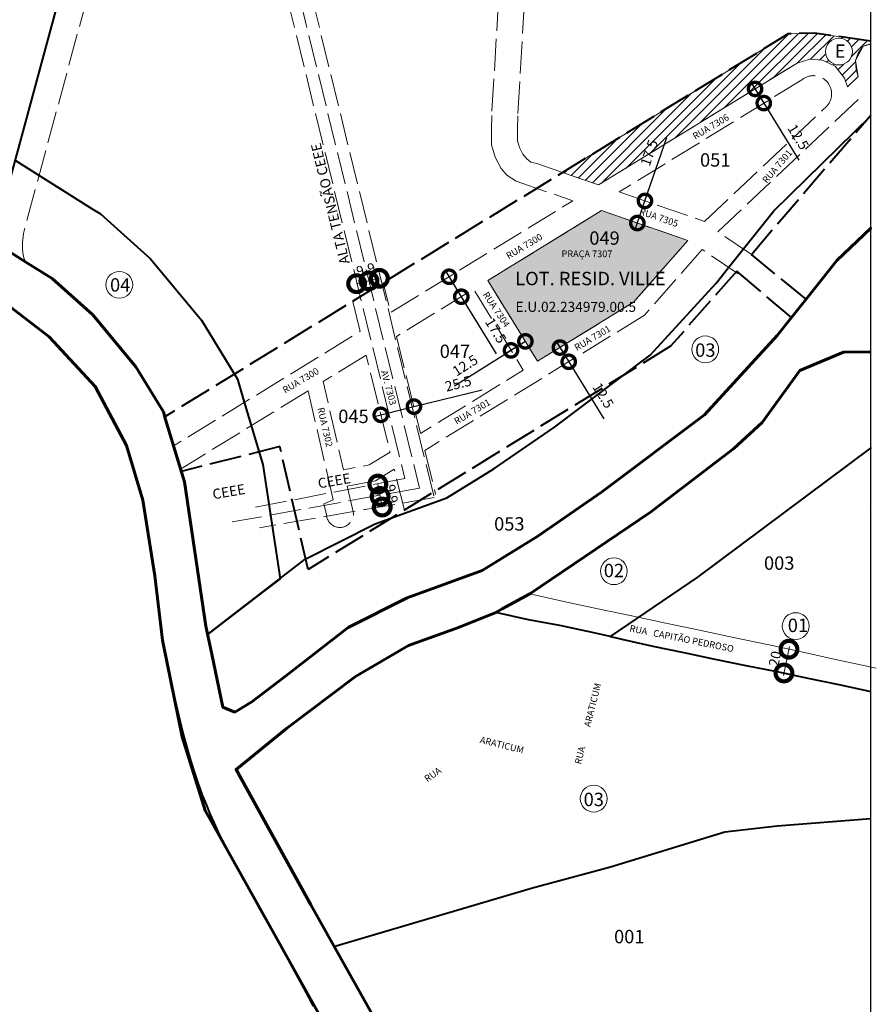
# Model space of a CAD drawing. Extents: x 181693 to 186443, y 1659771 to 1663238.
# Drawn here: x 184882 to 185522, y 1661328 to 1662063 of the extents above; entities that cross this region are included whole.
import ezdxf

# ---------------------------------------------------------------- set-up
doc = ezdxf.new("R2010")
doc.units = 0
doc.header["$LTSCALE"] = 2
doc.header["$MEASUREMENT"] = 0
doc.linetypes.add('ACAD_ISO02W100', pattern=[15, 12, -3])
doc.layers.get('DEFPOINTS').update_dxf_attribs({"linetype": 'CONTINUOUS'})
for name, color, linetype, lineweight in [('P-AREA_ESCOLA', 6, 'CONTINUOUS', 9), ('P-AREA_VERDE', 3, 'CONTINUOUS', 20), ('P-CEEE', 40, 'ACAD_ISO02W100', 20), ('P-COTAS', 7, 'CONTINUOUS', 20), ('P-IDENT_AREA_COMP', 7, 'CONTINUOUS', 40), ('P-IDENT_AREA_ESCOLA', 6, 'CONTINUOUS', 40), ('P-IDENT_AREA_VERDE', 7, 'CONTINUOUS', 20), ('P-IDENT_SUBUEU', 5, 'CONTINUOUS', 40), ('P-IDENT_TRAC_VIARIO', 7, 'CONTINUOUS', 20), ('P-LIM_AREA_COMP', 40, 'ACAD_ISO02W100', 40), ('P-LIM_SUBUEU', 5, 'CONTINUOUS', 40), ('P-LIM_TRAC_VIARIO', 1, 'CONTINUOUS', 20), ('P-LIM_TRAC_VIARIO_PROJ', 1, 'ACAD_ISO02W100', 20), ('P-LIM_UEU', 6, 'CONTINUOUS', 60), ('P-Num_Quarteirao', 5, 'CONTINUOUS', 40), ('P-TEXTO_GERAL', 5, 'CONTINUOUS', 20)]:
    doc.layers.add(name, color=color, linetype=linetype, lineweight=lineweight)
doc.layers.add('SELOMARG', color=4, linetype='CONTINUOUS')
doc.styles.add('SIMPLEX', font='simplex.shx')
doc.dimstyles.get("Standard").update_dxf_attribs({"dimtxt": 7.5, "dimasz": 20, "dimexe": 0.18, "dimexo": 0.0625, "dimgap": 5, "dimtad": 1, "dimdec": 0, "dimzin": 0, "dimdsep": 46, "dimtxsty": 'Standard', "dimblk": 'DOTSMALL', "dimcen": 0.09, "dimdle": 6, "dimse1": 1, "dimse2": 1, "dimadec": 0, "dimazin": 0, "dimtfac": 1, "dimtdec": 0, "dimtofl": 0, "dimtmove": 0, "dimatfit": 2, "dimldrblk": 'DOTSMALL', "dimfxl": 0, "dimtolj": 1, "dimtzin": 0, "dimarcsym": 0})
doc.dimstyles.new('ÁPICE1-1000', dxfattribs={"dimtxt": 7.5, "dimasz": 25, "dimexe": 1.5, "dimexo": 2.5, "dimgap": 5, "dimtad": 1, "dimdec": 0, "dimzin": 4, "dimdsep": 46, "dimtxsty": 'Standard', "dimblk1": 'DOTSMALL', "dimblk2": 'DOTSMALL', "dimsah": 1, "dimcen": 0.09, "dimdle": 2, "dimse1": 1, "dimse2": 1, "dimclre": 256, "dimclrt": 256, "dimadec": 0, "dimazin": 0, "dimtfac": 1, "dimtdec": 0, "dimtmove": 0, "dimatfit": 3, "dimldrblk": 'DOTSMALL', "dimfxl": 0, "dimtolj": 1, "dimtzin": 0, "dimlwd": 9, "dimarcsym": 0})

# ---------------------------------------------------------------- blocks, each defined once
blk = doc.blocks.new('_DOTSMALL')
at = {"layer": 'P-TEXTO_GERAL', "color": 0, "const_width": 0.5}
blk.add_lwpolyline([(-0.0625, 0, 1), (0.0625, 0, 1)], format="xyb", close=True, dxfattribs=at)
blk = doc.blocks.new('*D78')
at = {"layer": 'DEFPOINTS', "color": 0, "linetype": 'Continuous'}
for p in [(185456.8514243132, 1661593.112451191), (185456.9291017554, 1661593.096041217), (185453.0957593872, 1661575.334821147)]:
    blk.add_point(p, dxfattribs=at)
at = {"layer": 'P-COTAS', "color": 0, "linetype": 'Continuous', "lineweight": 9}
blk.add_line((185452.7600451388, 1661573.361600679), (185457.342493446, 1661595.052851711), dxfattribs=at)
at = {"layer": 'P-COTAS', "color": 0, "linetype": 'Continuous', "lineweight": 9, "xscale": 25, "yscale": 25, "zscale": 25}
for p, rotation in [((185456.9291017554, 1661593.096041217), 78.07120973658421), ((185453.1734368295, 1661575.318411173), 258.0712097365842)]:
    blk.add_blockref('_DOTSMALL', p, dxfattribs=dict(at, rotation=rotation))
at = {"layer": 'P-COTAS', "linetype": 'Continuous', "insert": (185446.4902233804, 1661586.015814842), "char_height": 7.5, "attachment_point": 5, "rotation": 78.07120973658421}
blk.add_mtext('\\A1;20', dxfattribs=at)
blk = doc.blocks.new('*D79')
at = {"layer": 'DEFPOINTS', "color": 0}
for p in [(185435.5781596214, 1662014.045153642), (185438.1260445338, 1662000.941956395), (185442.1175413591, 1662003.392150005)]:
    blk.add_point(p, dxfattribs=at)
at = {"layer": 'P-COTAS', "color": 0, "lineweight": -2}
for p, q in [((185428.447759562, 1662016.708401777), (185438.1260445338, 1662000.941956395)), ((185438.1260445338, 1662000.941956395), (185464.2835714845, 1661958.329941847))]:
    blk.add_line(p, q, dxfattribs=at)
at = {"layer": 'P-COTAS', "color": 0, "lineweight": -2, "xscale": 20, "yscale": 20, "zscale": 20}
for p, rotation in [((185431.5866627961, 1662011.594960032), 121.5438216928777), ((185438.1260445338, 1662000.941956395), 301.5438216928777)]:
    blk.add_blockref('_DOTSMALL', p, dxfattribs=dict(at, rotation=rotation))
at = {"layer": 'P-COTAS', "color": 0, "insert": (185463.8934159454, 1661975.691113428), "char_height": 7.5, "attachment_point": 5, "rotation": 301.5438216928777}
blk.add_mtext('\\A1;12.5', dxfattribs=at)
blk = doc.blocks.new('*D80')
at = {"layer": 'DEFPOINTS', "color": 0}
for p in [(185332.2641823005, 1661933.82303065), (185349.3454064944, 1661927.931254926), (185326.5578752221, 1661917.279510483)]:
    blk.add_point(p, dxfattribs=at)
at = {"layer": 'P-COTAS', "color": 0, "lineweight": -2}
for p, q in [((185349.3454064944, 1661927.931254926), (185365.6491410042, 1661975.198455404)), ((185341.6826512749, 1661905.715670701), (185349.3454064944, 1661927.931254926))]:
    blk.add_line(p, q, dxfattribs=at)
at = {"layer": 'P-COTAS', "color": 0, "lineweight": -2, "xscale": 20, "yscale": 20, "zscale": 20}
for p, rotation in [((185349.3454064944, 1661927.931254926), 70.96930251893303), ((185343.639099416, 1661911.387734758), 250.969302518933)]:
    blk.add_blockref('_DOTSMALL', p, dxfattribs=dict(at, rotation=rotation))
at = {"layer": 'P-COTAS', "color": 0, "insert": (185352.4862605677, 1661963.8714488), "char_height": 7.5, "attachment_point": 5, "rotation": 70.96930251893303}
blk.add_mtext('\\A1;17.5', dxfattribs=at)
blk = doc.blocks.new('*D81')
at = {"layer": 'DEFPOINTS', "color": 0}
for p in [(185281.2623331384, 1661815.585834266), (185287.8130102186, 1661804.939772563), (185292.3634869559, 1661807.739747285)]:
    blk.add_point(p, dxfattribs=at)
at = {"layer": 'P-COTAS', "color": 0, "lineweight": -2}
for p, q in [((185282.6684848772, 1661823.495918606), (185292.3634869559, 1661807.739747285)), ((185292.3634869559, 1661807.739747285), (185318.5661952766, 1661765.155500472))]:
    blk.add_line(p, q, dxfattribs=at)
at = {"layer": 'P-COTAS', "color": 0, "lineweight": -2, "xscale": 20, "yscale": 20, "zscale": 20}
for p, rotation in [((185285.8128098757, 1661818.385808989), 121.6045920019924), ((185292.3634869559, 1661807.739747285), 301.6045920019923)]:
    blk.add_blockref('_DOTSMALL', p, dxfattribs=dict(at, rotation=rotation))
at = {"layer": 'P-COTAS', "color": 0, "insert": (185318.1576259728, 1661782.516248472), "char_height": 7.5, "attachment_point": 5, "rotation": 301.6045920019924}
blk.add_mtext('\\A1;12.5', dxfattribs=at)
blk = doc.blocks.new('*D82')
at = {"layer": 'DEFPOINTS', "color": 0}
for p in [(185176.7184926766, 1661774.257324281), (185180.2710425485, 1661759.89771109), (185155.5173321048, 1661753.773674899)]:
    blk.add_point(p, dxfattribs=at)
at = {"layer": 'P-COTAS', "color": 0, "lineweight": -2}
for p, q in [((185176.7184926766, 1661774.257324281), (185227.6820141785, 1661786.865634085)), ((185146.1403797755, 1661766.692338399), (185176.7184926766, 1661774.257324281))]:
    blk.add_line(p, q, dxfattribs=at)
at = {"layer": 'P-COTAS', "color": 0, "lineweight": -2, "xscale": 20, "yscale": 20, "zscale": 20}
for p, rotation in [((185176.7184926766, 1661774.257324281), 13.89588247814196), ((185151.9647822328, 1661768.13328809), 193.895882478142)]:
    blk.add_blockref('_DOTSMALL', p, dxfattribs=dict(at, rotation=rotation))
at = {"layer": 'P-COTAS', "color": 0, "insert": (185209.8062058891, 1661791.456982253), "char_height": 7.5, "attachment_point": 5, "rotation": 13.89588247814196}
blk.add_mtext('\\A1;25.5', dxfattribs=at)
blk = doc.blocks.new('*D83')
at = {"layer": 'DEFPOINTS', "color": 0}
for p in [(185260.0029945033, 1661823.01978472), (185265.6989507566, 1661813.960608835), (185254.9638842857, 1661807.210936484)]:
    blk.add_point(p, dxfattribs=at)
at = {"layer": 'P-COTAS', "color": 0, "lineweight": -2}
for p, q in [((185249.2679280325, 1661816.270112369), (185206.9395052808, 1661789.656119295)), ((185260.0029945033, 1661823.01978472), (185244.1885173023, 1661813.076433201))]:
    blk.add_line(p, q, dxfattribs=at)
at = {"layer": 'P-COTAS', "color": 0, "lineweight": -2, "xscale": 20, "yscale": 20, "zscale": 20}
for p, rotation in [((185260.0029945033, 1661823.01978472), 32.15962569464099), ((185249.2679280325, 1661816.270112369), 212.159625694641)]:
    blk.add_blockref('_DOTSMALL', p, dxfattribs=dict(at, rotation=rotation))
at = {"layer": 'P-COTAS', "color": 0, "insert": (185214.9805833183, 1661805.047791199), "char_height": 7.5, "attachment_point": 5, "rotation": 32.159625694640994}
blk.add_mtext('\\A1;12.5', dxfattribs=at)
blk = doc.blocks.new('*D84')
at = {"layer": 'DEFPOINTS', "color": 0}
for p in [(185198.9875872784, 1661868.813243392), (185208.1427217113, 1661853.8990383), (185212.1350620245, 1661856.349749689)]:
    blk.add_point(p, dxfattribs=at)
at = {"layer": 'P-COTAS', "color": 0, "lineweight": -2}
for p, q in [((185199.8410243575, 1661876.377396527), (185212.1350620245, 1661856.349749689)), ((185212.1350620245, 1661856.349749689), (185238.2925889753, 1661813.737735141))]:
    blk.add_line(p, q, dxfattribs=at)
at = {"layer": 'P-COTAS', "color": 0, "lineweight": -2, "xscale": 20, "yscale": 20, "zscale": 20}
for p, rotation in [((185202.9799275916, 1661871.263954781), 121.5438216928452), ((185212.1350620245, 1661856.349749689), 301.5438216928452)]:
    blk.add_blockref('_DOTSMALL', p, dxfattribs=dict(at, rotation=rotation))
at = {"layer": 'P-COTAS', "color": 0, "insert": (185237.902433436, 1661831.098906722), "char_height": 7.5, "attachment_point": 5, "rotation": 301.5438216928452}
blk.add_mtext('\\A1;17.5', dxfattribs=at)

msp = doc.modelspace()

# ---------------------------------------------------------------- hatches: boundary and pattern name
at = {"layer": 'P-AREA_ESCOLA'}
h = msp.add_hatch(dxfattribs=at)
h.set_pattern_fill('ANSI31', color=256, scale=39.99999999999999, angle=-0.0332978727167462, style=0)
h.set_pattern_definition([(44.96670212728326, (0, 0), (-3.533478606904383, 3.537588010855568), [])])
h.paths.add_polyline_path([(185462.9381414342, 1662030.840169537), (185472.5827740018, 1662033.706190212), (185482.009416962, 1662032.939128534), (185491.4162519114, 1662028.429566527), (185498.5287437781, 1662019.486866487), (185500.7623401058, 1662013.187924176), (185508.6021895463, 1662020.795595246), (185506.5391761915, 1662032.865421202), (185512.4474564654, 1662043.439299606), (185518.0000000002, 1662045.088214285), (185518.0000000002, 1662047.17081544), (185476.0032706062, 1662053.31290392), (185456.3705432315, 1662052.622943313), (185287.8152007106, 1661949.154685323), (185314.7393193511, 1661939.867829368)])
h.paths.add_polyline_path([(185484.3077048982, 1662039.455908034, -1), (185504.3077048982, 1662039.455908034, -1)], flags=16)
h.paths.add_polyline_path([(185488.5799783714, 1662032.296108932), (185500.2466430679, 1662032.289328762), (185500.2553604288, 1662047.289326229), (185488.5886957323, 1662047.296106399)], flags=8)
at = {"layer": 'P-AREA_VERDE', "lineweight": 9}
h = msp.add_hatch(dxfattribs=at)
h.set_pattern_fill('AR-SAND', color=256, scale=2.5, angle=-0.0332978727167462, style=0)
h.set_pattern_definition([(37.46670212728326, (0, 0), (-0.154683898563973, 4.817150131719484), [0, -3.799999999999999, 0, -4.249999999999999, 0, -4.062499999999999]), (7.466702127283254, (0, 0), (4.42854129424427, 7.052792674194616), [0, -2.049999999999999, 0, -3.425, 0, -1.3125]), (327.4667021272832, (-3.07499948071853, 0.001787059251318144), (7.785361561653382, 0.009623114360620643), [0, -1.25, 0, -4.499999999999999, 0, -5.874999999999999]), (317.4667021272833, (-3.07499948071853, 0.001787059251318144), (7.516590411603197, 2.18982095939254), [0, -0.6249999999999999, 0, -2.949999999999999, 0, -3.375])])
h.paths.add_polyline_path([(185381.3989222427, 1661898.363351671), (185316.8485982798, 1661920.628502426), (185231.9285780251, 1661868.500065363), (185269.0944017454, 1661808.098728563), (185340.7536591192, 1661852.191715053)])
h.paths.add_polyline_path([(185322.078155616, 1661915.519011871), (185329.8224295081, 1661937.970932098), (185340.4575496156, 1661934.302591833), (185332.7132757236, 1661911.850671606)], flags=9)
h.paths.add_polyline_path([(185289.630125384, 1661827.339213907), (185302.0764118364, 1661807.11169667), (185292.4949563034, 1661801.216087298), (185280.0486698511, 1661821.443604534)], flags=9)
h.paths.add_polyline_path([(185240.5991626756, 1661819.659391349), (185260.7051634827, 1661832.301038059), (185266.6933119244, 1661822.77714294), (185246.5873111174, 1661810.13549623)], flags=25)
h.paths.add_polyline_path([(185249.9343454564, 1661877.445365906), (185387.7914883136, 1661877.445365906), (185387.7914883136, 1661862.445365906), (185249.9343454564, 1661862.445365906)], flags=9)
h.paths.add_polyline_path([(185250.7168989173, 1661843.186242012), (185363.3954513176, 1661843.120758027), (185363.4019893383, 1661854.370756127), (185250.723436938, 1661854.436240112)], flags=24)
h.paths.add_polyline_path([(185285.7621169584, 1661892.156947364), (185335.7621085148, 1661892.127889495), (185335.7567812387, 1661882.961224376), (185285.7567896823, 1661882.990282246)], flags=24)

# ---------------------------------------------------------------- linework, layer by layer
at = {"layer": 'P-AREA_ESCOLA'}
msp.add_lwpolyline([(185287.8152007106, 1661949.154685323), (185314.739319351, 1661939.867829368), (185462.9381414346, 1662030.840169536), (185472.5827740017, 1662033.706190212), (185482.0094169623, 1662032.939128534), (185491.4162519111, 1662028.429566527), (185498.5287437781, 1662019.486866486), (185500.7623401058, 1662013.187924176), (185508.6021895463, 1662020.795595246), (185506.5391761915, 1662032.865421202), (185512.4474564656, 1662043.439299606), (185518.0000000002, 1662045.088214285), (185518.0000000002, 1662047.17081544), (185476.0032706054, 1662053.31290392), (185456.3705432315, 1662052.622943313), (185287.8152007106, 1661949.154685323)], dxfattribs=at)
at = {"layer": 'P-AREA_VERDE'}
msp.add_lwpolyline([(185231.9216300994, 1661868.511357027), (185269.0944017454, 1661808.098728563), (185340.7536591193, 1661852.191715054), (185381.3989222426, 1661898.363351671), (185316.8485982801, 1661920.628502426), (185231.9285780252, 1661868.500065363)], dxfattribs=at)
at = {"layer": 'P-CEEE'}
for points in [[(184811.082235286, 1663187.999999997), (185169.8866758306, 1661720.589599038), (185058.3524314245, 1661699.208277469)], [(184820.3473748009, 1663187.999999997), (185180.9007212829, 1661713.437060015), (185180.9007212829, 1661713.437060015), (185180.9007212829, 1661713.437060015), (185180.9007212829, 1661713.437060015), (185180.9007212829, 1661713.437060015), (185180.9007212829, 1661713.437060015), (185180.9007212829, 1661713.437060015), (185180.9007212829, 1661713.437060015), (185180.9007212829, 1661713.437060015), (185180.9007212829, 1661713.437060015), (185040.9759776982, 1661688.108374049)], [(184829.6125143159, 1663187.999999997), (185191.9147667352, 1661706.284520991), (185061.4234868908, 1661683.816490103)]]:
    msp.add_lwpolyline(points, dxfattribs=at)
at = {"layer": 'P-COTAS', "lineweight": 9}
for p, q in [((185133.9066741002, 1661866.099297972), (185143.1041975381, 1661868.184185204)), ((185143.1041975383, 1661868.184185205), (185150.8943796477, 1661870.119851502)), ((185149.8010853922, 1661716.414349651), (185151.4655263951, 1661707.131525279)), ((185151.4655263979, 1661707.131525279), (185153.044904551, 1661699.261372424))]:
    msp.add_line(p, q, dxfattribs=at)
at = {"layer": 'P-IDENT_AREA_ESCOLA', "lineweight": 9}
msp.add_circle((185494.3077048982, 1662039.455908034), 10, dxfattribs=at)
at = {"layer": 'P-IDENT_SUBUEU', "lineweight": 9}
for centre in [(184956.6131370664, 1661865.265121114), (185394.3963450157, 1661817.025093606), (185326.1175238407, 1661651.302892672), (185461.9506540293, 1661610.369689394), (185311.0582880606, 1661481.462266959)]:
    msp.add_circle(centre, 10, dxfattribs=at)
at = {"layer": 'P-LIM_AREA_COMP'}
for p, q in [((185147.6993900117, 1661883.226383889), (185147.6993900117, 1661883.226383889)), ((185132.7435693384, 1661873.215073887), (185132.7435693384, 1661873.215073887))]:
    msp.add_line(p, q, dxfattribs=at)
at = {"layer": 'P-LIM_AREA_COMP', "flags": 128}
for points in [[(185034.0356570813, 1661549.902384131), (185025.6986607061, 1661589.487235923), (185021.3307030289, 1661610.209777893), (185005.2233487242, 1661718.009157007), (185003.25716145, 1661724.57030078), (184991.2504620849, 1661764.667285335), (184989.5737110389, 1661770.258260735), (184969.0233053312, 1661803.980209452), (184936.7159410632, 1661842.938991697), (184906.3516781265, 1661870.026642689), (184886.8987889688, 1661882.267949949), (184843.6645921327, 1661909.47308042), (184752.5702714347, 1661953.686028033), (184672.252084219, 1661991.242711889), (184635.0347829854, 1662013.104344694), (184611.040245829, 1662039.718293793), (184596.1016622865, 1662059.366978781)], [(185518, 1662047.17081544), (185476.0032706054, 1662053.31290392), (185456.3705432315, 1662052.622943313), (185456.3705432315, 1662052.622943313), (184990.6324313259, 1661766.728053257)]]:
    msp.add_lwpolyline(points, dxfattribs=at)
at = {"layer": 'P-LIM_AREA_COMP'}
for points in [[(185469.6727494021, 1661854.499261813), (185428.8298419405, 1661887.984102919), (185518.0000000002, 1661991.983189004)], [(185131.2986058508, 1661916.295920914), (185131.2986058508, 1661916.295920914), (185131.2986058508, 1661916.295920914), (185131.2986058508, 1661916.295920914)], [(185458.7147545243, 1661840.74562781), (185417.913030603, 1661875.522086931), (185368.4477511527, 1661819.331211723), (185368.4477511527, 1661819.331211723), (185368.4477511527, 1661819.331211723), (185097.6627865196, 1661652.713272536), (185097.6627865196, 1661652.713272536), (185097.6627865196, 1661652.713272536), (185097.6627865196, 1661652.713272536), (185097.6627865196, 1661652.713272536), (185097.6627865196, 1661652.713272536), (185076.5375133983, 1661744.370950321), (185076.5375133983, 1661744.370950321), (185076.5375133983, 1661744.370950321), (185076.5375133983, 1661744.370950321), (185076.5375133983, 1661744.370950321), (185076.5375133983, 1661744.370950321), (185002.8795514657, 1661725.83134857)], [(185058.3524314245, 1661699.208277469), (185058.3524314245, 1661699.208277469), (185058.3524314245, 1661699.208277469)], [(185040.9759776982, 1661688.108374049), (185040.9759776982, 1661688.108374049), (185040.9759776982, 1661688.108374049), (185040.9759776982, 1661688.108374049)], [(185061.4234868908, 1661683.816490103), (185061.4234868908, 1661683.816490103), (185061.4234868908, 1661683.816490103)], [(185517.674502286, 1660948.312201478), (185458.1797611809, 1661006.215797798), (185422.2400205918, 1661041.086690337), (185354.7380803776, 1661106.595930656), (185323.825508702, 1661136.593900793), (185225.4109968123, 1661232.101111251), (185153.4340611206, 1661306.222953703), (185099.5998148467, 1661402.174256082), (185043.8086083573, 1661503.356696646)]]:
    msp.add_lwpolyline(points, dxfattribs=at)
at = {"layer": 'P-LIM_SUBUEU'}
msp.add_line((185516.7599836651, 1661696.259593948), (185516.7599836651, 1661696.259593948), dxfattribs=at)
at = {"layer": 'P-LIM_SUBUEU', "linetype": 'Continuous'}
for points in [[(184853.0206662322, 1661903.585768172), (184856.3256745671, 1661904.307769924), (184858.7523157852, 1661905.448676572), (184861.8344763566, 1661907.397535445), (184864.1765777451, 1661909.727058614), (184865.8510631253, 1661912.316582703), (184867.8828185092, 1661917.154344931), (185078.4766960239, 1662695.155122085)], [(184878.9780351071, 1661958.143604627), (184937.0633119436, 1661921.591722014), (184942.5517039036, 1661918.137988648), (184980.0228214278, 1661884.710384758), (185017.9909084192, 1661838.925454082), (185044.8270387385, 1661794.889018829), (185048.7252219207, 1661781.890877972), (185060.7337507523, 1661741.78778382), (185063.9302611345, 1661731.12106633), (185076.6878762248, 1661645.740006243), (185064.5518642277, 1661636.389996964), (185022.621605596, 1661604.08545513), (185021.3307030289, 1661610.209777893), (185005.2233487242, 1661718.009157007), (185003.25716145, 1661724.57030078), (184991.2504620849, 1661764.667285335), (184989.5737110389, 1661770.258260735), (184969.0233053312, 1661803.980209452), (184936.7159410632, 1661842.938991697), (184906.3516781265, 1661870.026642689), (184886.8987893294, 1661882.267950552), (184843.6645921327, 1661909.47308042)]]:
    msp.add_lwpolyline(points, dxfattribs=at)
at = {"layer": 'P-LIM_SUBUEU', "linetype": 'Continuous', "flags": 128}
for points in [[(185518.0000000002, 1661907.666355864), (185518.0000000005, 1661907.666355864), (185492.7896165029, 1661883.515832172), (185469.6727494021, 1661854.499261813), (185458.7147545243, 1661840.74562781), (185448.1670559676, 1661827.501755448), (185393.7525676429, 1661768.173368816), (185316.7989083681, 1661710.278081234), (185269.2598718623, 1661677.535703372), (185227.5949780181, 1661651.91991291), (185171.7331202138, 1661631.532374004), (185127.6201562261, 1661609.238006818), (185080.6691262505, 1661573.065286652), (185055.5678792786, 1661553.719871164), (185042.8234646333, 1661546.127276392), (185034.0356570813, 1661549.902384131), (185025.6986607061, 1661589.487235923), (185022.621605596, 1661604.08545513), (185095.4945368962, 1661660.229317216), (185147.8328954607, 1661686.680738255), (185201.3323473931, 1661706.206085255), (185236.5088603689, 1661727.832785875), (185281.7308872572, 1661758.979329871), (185353.2675292626, 1661812.799180683), (185402.5357007823, 1661866.516512566), (185411.7843840263, 1661878.129318881), (185422.7453130908, 1661891.886635649), (185445.5467302978, 1661920.507249498), (185518.0000000001, 1661991.431060438), (185518.0000000002, 1661991.431060438)], [(185117.0056339132, 1661371.151048291), (185265.2482731957, 1661414.910947564), (185323.6391483209, 1661430.520396922), (185409.091213978, 1661456.780071675), (185448.0268339831, 1661461.231768901), (185518.0000000002, 1661466.586171015)]]:
    msp.add_lwpolyline(points, dxfattribs=at)
at = {"layer": 'P-LIM_SUBUEU'}
for points in [[(185517.9999999999, 1661743.421797538), (185518.0000000001, 1661743.421797538), (185388.60176736, 1661646.818883716), (185323.3653087812, 1661602.543882495), (185317.8646290305, 1661603.76089997), (185308.9981438491, 1661605.722597051), (185285.841047736, 1661610.726055815), (185262.4436029689, 1661615.129654158), (185237.8667628049, 1661620.573938092), (185242.6613349919, 1661623.161440248), (185263.3547610406, 1661634.329127874), (185353.540347524, 1661695.536726183), (185415.7879361855, 1661742.990558544), (185436.8692477636, 1661762.448310269), (185464.9882808311, 1661801.228278543), (185497.6534618685, 1661814.824273908), (185517.9999999999, 1661815.246134519)], [(185517.9999999999, 1661743.421797538), (185518.0000000001, 1661743.421797538), (185388.60176736, 1661646.818883716), (185323.3653087812, 1661602.543882495), (185331.2958865685, 1661600.789253578), (185332.1551702233, 1661600.599138307), (185355.3121965974, 1661595.475679561), (185378.4693624494, 1661590.592220777), (185401.6265283014, 1661585.708761992), (185424.7836941535, 1661580.825303206), (185447.941138961, 1661576.421844341), (185471.098304813, 1661571.538385556), (185494.125470687, 1661566.655002321), (185518.0000000002, 1661561.50922067)], [(185101.7942190767, 1661326.584634689), (185098.5251522505, 1661332.754033906), (185094.7470628632, 1661339.762319089), (185090.5480542434, 1661347.460329007), (185086.0162297201, 1661355.698902437), (185081.2396926217, 1661364.328878146), (185076.3065462772, 1661373.201094913), (185071.304894015, 1661382.166391508), (185066.3228391641, 1661391.075606705), (185061.4484850531, 1661399.779579275), (185056.7699350106, 1661408.129147991), (185052.3568167642, 1661416.012838206), (185048.2048556362, 1661423.469921577), (185044.2913013475, 1661430.577356334), (185040.5934036191, 1661437.412100716), (185037.0884121722, 1661444.051112956), (185033.7535767277, 1661450.571351288), (185030.5661470066, 1661457.049773948), (185027.5033727298, 1661463.563339168), (185024.5425036185, 1661470.189005185), (185021.6607893936, 1661477.003730232), (185018.83286702, 1661484.108700745), (185016.0229224379, 1661491.702015952), (185013.1925288312, 1661500.006003287), (185010.3032593837, 1661509.242990177), (185007.3166872797, 1661519.635304058), (185004.1943857031, 1661531.405272357), (185000.8979278377, 1661544.775222505), (184997.3888868677, 1661559.967481935), (184993.6288359769, 1661577.204378076), (184989.5793483495, 1661596.708238359)]]:
    msp.add_lwpolyline(points, dxfattribs=at)
at = {"layer": 'P-LIM_TRAC_VIARIO'}
for points in [[(184843.6645921327, 1661909.47308042), (184886.8987889688, 1661882.267949949), (184906.3516781265, 1661870.026642689), (184936.7159410632, 1661842.938991697), (184969.0233053312, 1661803.980209452), (184989.5737110389, 1661770.258260735), (184991.2504620849, 1661764.667285335), (185003.25716145, 1661724.57030078), (185005.2233487242, 1661718.009157007), (185021.3307030289, 1661610.209777893), (185025.6986607061, 1661589.487235923), (185034.0356570813, 1661549.902384131), (185042.8234646333, 1661546.127276392), (185055.5678792786, 1661553.719871164), (185080.6691262505, 1661573.065286652), (185127.6201562261, 1661609.238006818), (185171.7331202138, 1661631.532374004), (185227.5949780181, 1661651.91991291), (185269.2598718623, 1661677.535703372), (185316.7989083681, 1661710.278081234), (185393.7525676429, 1661768.173368816), (185448.1670559676, 1661827.501755448), (185458.7147545243, 1661840.74562781), (185469.6727494021, 1661854.499261813), (185492.7896165029, 1661883.515832172), (185518.000000001, 1661907.666355865)], [(185517.9999999999, 1661815.246134519), (185497.6534618685, 1661814.824273908), (185464.9882808311, 1661801.228278543), (185436.8692477636, 1661762.448310269), (185415.7879361855, 1661742.990558544), (185353.540347524, 1661695.536726183), (185263.3547610406, 1661634.329127874), (185288.8014441451, 1661628.61433838), (185314.1483364833, 1661623.259606939), (185339.4952288214, 1661617.904875498), (185364.8421211596, 1661612.550144058), (185390.1890134977, 1661607.195412617), (185415.5359058359, 1661601.840681178), (185440.882798174, 1661596.485949738), (185466.2296905121, 1661591.131218297), (185491.6963736134, 1661585.416417179), (185522.1925735045, 1661578.868692979)], [(185153.4340611206, 1661306.222953703), (185099.5998148467, 1661402.174256082), (185043.8086083573, 1661503.356696646), (185081.5262808014, 1661533.754781871), (185132.9889023868, 1661572.664880555), (185172.6924192188, 1661595.911810484), (185209.9401423246, 1661609.190165934), (185237.8667628049, 1661620.573938092), (185262.4436029689, 1661615.129654158), (185285.841047736, 1661610.726055815), (185308.9981438491, 1661605.722597051), (185332.1551702233, 1661600.599138307), (185355.3121965974, 1661595.475679561), (185378.4693624494, 1661590.592220777), (185401.6265283014, 1661585.708761992), (185424.7836941535, 1661580.825303206), (185447.941138961, 1661576.421844341), (185471.098304813, 1661571.538385556), (185494.125470687, 1661566.655002321), (185518.0000000002, 1661561.50922067), (185518.0000000002, 1661561.50922067)]]:
    msp.add_lwpolyline(points, dxfattribs=at)
at = {"layer": 'P-LIM_TRAC_VIARIO_PROJ'}
for p, q in [((185462.9381414328, 1662030.840169536), (185314.739319351, 1661939.867829368)), ((185462.9381414346, 1662030.840169536), (185462.9381414328, 1662030.840169536)), ((185466.6697313222, 1662018.463593528), (185330.037114033, 1661934.591206667)), ((185466.6697313222, 1662018.463593528), (185466.6697313222, 1662018.463593528)), ((185466.6697313222, 1662018.463593528), (185466.6697313222, 1662018.463593528)), ((185403.8204576696, 1661904.915791613), (185512.3344672595, 1662007.094847088)), ((185512.3344672595, 1662007.094847088), (185512.3344672595, 1662007.094847088)), ((185512.3344672595, 1662007.094847088), (185512.3344672595, 1662007.094847088)), ((185393.8993389067, 1661912.563399879), (185485.3578374981, 1661998.862511299)), ((185314.739319351, 1661939.867829368), (185268.679664127, 1661955.755048894)), ((185330.037114033, 1661934.591206667), (185393.8993389067, 1661912.563399879)), ((185393.8993389067, 1661912.563399879), (185393.8993389067, 1661912.563399879)), ((185428.8298419405, 1661887.984102919), (185403.8204576696, 1661904.915791613))]:
    msp.add_line(p, q, dxfattribs=at)
for points in [[(185221.5294640702, 1662864.133642638), (185092.4709198585, 1662720.493571668), (185089.3776426118, 1662716.519970319), (185087.8506295051, 1662714.407583985), (185085.6188401621, 1662711.59106237), (185084.0918270555, 1662709.126611648), (185082.7997352168, 1662707.01421881), (185081.9774983464, 1662704.901832477), (185080.9203402081, 1662702.320022622), (185080.2155639718, 1662700.442341545), (185078.4766960239, 1662695.155122085), (184867.8828185092, 1661917.154344931), (184865.8510631253, 1661912.316582703), (184864.1765777451, 1661909.727058614), (184861.8344763566, 1661907.397535445), (184861.8344763566, 1661907.397535445), (184858.7523157852, 1661905.448676572), (184856.3256745671, 1661904.307769924), (184853.0206662322, 1661903.585768172)], [(185238.1041304961, 1662853.037357537), (185107.8194543536, 1662707.651449933), (185105.3778614133, 1662704.514997481), (185103.800336942, 1662702.332736492), (185102.0115029152, 1662700.075225173), (185101.1231449354, 1662698.641501746), (185100.7910935655, 1662698.098643325), (185100.5520931183, 1662697.48463379), (185099.5409010729, 1662695.015083121), (185099.0852991192, 1662693.801257905), (185097.6424159707, 1662689.414012818), (184884.9330610152, 1661903.597989027), (184884.315071662, 1661896.776237997), (184884.315071662, 1661892.421507149), (184884.6503591131, 1661889.071721194), (184885.3209340154, 1661885.38695144), (184886.8987889688, 1661882.267949949)], [(185486.9820712587, 1662713.679347462), (185261.8899508828, 1662366.719382967), (185260.7295474365, 1662364.395161949), (185259.3881987147, 1662361.804271933), (185257.9574366906, 1662358.230636588), (185257.2420556786, 1662355.639746572), (185256.7055137034, 1662352.155449346), (185256.1916160087, 1662348.407137939), (185234.8154555196, 1661991.668239816), (185234.7439571581, 1661981.749354287), (185234.7439571581, 1661969.914402595), (185237.5348356337, 1661960.620014069), (185241.8353569321, 1661952.026823757), (185246.062197788, 1661947.111168633), (185253.1133815014, 1661942.61250069), (185253.1133815014, 1661942.61250069)], [(185501.6641225874, 1662700.568600179), (185278.8050155758, 1662357.050631948), (185278.0699395756, 1662355.578317216), (185277.0966760937, 1662353.698404411), (185276.4197036417, 1662352.007520364), (185276.2952755326, 1662351.556880019), (185275.9560311901, 1662349.353831281), (185275.5648677023, 1662346.500729236), (185254.267600776, 1661991.528022802), (185254.1966077715, 1661981.679244867), (185254.1966077715, 1661972.771957939), (185255.6825196021, 1661967.823465202), (185258.1590268875, 1661962.874972464), (185261.1308505488, 1661959.411027548), (185264.1026742101, 1661956.936781179), (185268.679664127, 1661955.755048894)], [(185111.7463172403, 1661310.117181505), (185052.038145055, 1661416.521899324), (185020.7207126027, 1661472.57010915), (185003.6027314645, 1661527.670066697), (184989.4432405388, 1661597.378307364), (184988.9446818938, 1661599.858597523), (184983.0925551995, 1661647.82200663), (184974.3053978981, 1661704.337122897), (184962.0791344383, 1661745.184235179), (184938.5848023245, 1661789.357896545), (184904.3163341882, 1661826.417818181), (184856.3275894133, 1661863.005713377), (184803.9236091541, 1661890.586173), (184729.5846712354, 1661926.849381753), (184702.5423296473, 1661940.035099839), (184629.5630369929, 1661975.687518322), (184596.2684955953, 1662002.296872187), (184575.7031268046, 1662027.478828158), (184565.9724618385, 1662043.544485919), (184544.9270251118, 1662085.816723771), (184535.6350292207, 1662099.59212621), (184522.4058625101, 1662101.029814682)], [(185462.9381414328, 1662030.840169536), (185472.5827740017, 1662033.706190212), (185482.0094169623, 1662032.939128534), (185491.4162519111, 1662028.429566527), (185498.5287437781, 1662019.486866486), (185500.7623401058, 1662013.187924176), (185508.6021895463, 1662020.795595246), (185507.1510047884, 1662025.98642819), (185506.5391761915, 1662032.865421202), (185508.6040906278, 1662038.21575222), (185512.4474564656, 1662043.439299606), (185517.7347006451, 1662045.156638331), (185518.0000000002, 1662045.088214285)], [(185231.9216300994, 1661868.511357027), (185269.0944017454, 1661808.098728563), (185340.7536591193, 1661852.191715054), (185381.3989222426, 1661898.363351671), (185316.8485982801, 1661920.628502426), (185231.9285780252, 1661868.500065363)], [(185419.0190319876, 1661873.492794901), (185392.1637571626, 1661891.674176265), (185348.8989803056, 1661842.526861133), (185184.8079523687, 1661741.559257739), (185192.9690836771, 1661708.571490356)]]:
    msp.add_lwpolyline(points, dxfattribs=at)
at = {"layer": 'P-LIM_TRAC_VIARIO_PROJ', "flags": 128}
for points in [[(185253.1133815013, 1661942.61250069), (185295.4316857253, 1661928.015774208), (185159.3457480452, 1661844.478968444), (185153.8013308311, 1661866.889825274)], [(185130.995920173, 1661852.890648041), (185136.540337387, 1661830.47979121), (184997.1628772707, 1661744.922473444)], [(185140.9506692619, 1661812.652973277), (185108.942613164, 1661793.004721513), (185124.1259987359, 1661727.127520567), (185143.4098473544, 1661730.76318865), (185158.8583947796, 1661740.268905258), (185140.9506692617, 1661812.652973277)]]:
    msp.add_lwpolyline(points, dxfattribs=at)
msp.add_lwpolyline([(185163.7560799199, 1661826.65215051), (185181.6566501913, 1661754.297004414), (185258.4483400421, 1661801.548051483), (185221.2755683961, 1661861.960679947)], close=True, dxfattribs=at)
at = {"layer": 'P-LIM_TRAC_VIARIO_PROJ'}
msp.add_lwpolyline([(185169.5728221827, 1661696.960566566), (185162.009696957, 1661727.531158584), (185147.9943408504, 1661718.907305503), (185126.9356664337, 1661714.937021772), (185131.1004708479, 1661696.86689795, -1.110607337897381), (185111.3789913507, 1661693.383482039), (185109.4830971782, 1661701.609328691), (185116.5064018156, 1661704.530717132), (185097.7048342541, 1661786.106373527), (185002.3569108847, 1661727.576733432)], format="xyb", dxfattribs=at)
msp.add_arc((185475.20448472, 1662007.891448154), 13.58720991856873, 318.3546908279092, 128.9134798018658, dxfattribs=at)
at = {"layer": 'P-LIM_UEU'}
for points in [[(185111.7463172403, 1661310.117181505), (185052.038145055, 1661416.521899324), (185020.7207126027, 1661472.57010915), (185003.6027314645, 1661527.670066697), (184989.4432405388, 1661597.378307364), (184988.9446818938, 1661599.858597523), (184983.0925551995, 1661647.82200663), (184974.3053978981, 1661704.337122897), (184962.0791344383, 1661745.184235179), (184938.5848023245, 1661789.357896545), (184904.3163341882, 1661826.417818181), (184856.3275894133, 1661863.005713377), (184803.9236091541, 1661890.586173), (184729.5846712354, 1661926.849381753), (184702.5423296473, 1661940.035099839), (184629.5630369929, 1661975.687518322), (184596.2684955953, 1662002.296872187), (184575.7031268046, 1662027.478828158), (184565.9724618385, 1662043.544485919), (184544.9270251118, 1662085.816723771), (184535.6350292207, 1662099.59212621), (184522.4058625101, 1662101.029814682)], [(185517.674502286, 1660948.312201478), (185458.1797611809, 1661006.215797798), (185422.2400205918, 1661041.086690337), (185354.7380803776, 1661106.595930656), (185323.825508702, 1661136.593900793), (185225.4109968123, 1661232.101111251), (185153.4340611206, 1661306.222953703), (185099.5998148467, 1661402.174256082), (185043.8086083573, 1661503.356696646), (185081.5262808014, 1661533.754781871), (185132.9889023868, 1661572.664880555), (185172.6924192188, 1661595.911810484), (185209.9401423246, 1661609.190165934), (185237.8667628049, 1661620.573938092), (185242.6613349919, 1661623.161440248), (185263.3547610406, 1661634.329127874), (185353.540347524, 1661695.536726183), (185415.7879361855, 1661742.990558544), (185436.8692477636, 1661762.448310269), (185464.9882808311, 1661801.228278543), (185497.6534618685, 1661814.824273908), (185517.9999999999, 1661815.246134519)]]:
    msp.add_lwpolyline(points, dxfattribs=at)
at = {"layer": 'P-LIM_UEU', "flags": 128}
msp.add_lwpolyline([(184843.6645921327, 1661909.47308042), (184886.8987889688, 1661882.267949949), (184906.3516781265, 1661870.026642689), (184936.7159410632, 1661842.938991697), (184969.0233053312, 1661803.980209452), (184989.5737110389, 1661770.258260735), (184991.2504620849, 1661764.667285335), (185003.25716145, 1661724.57030078), (185005.2233487242, 1661718.009157007), (185021.3307030289, 1661610.209777893), (185025.6986607061, 1661589.487235923), (185034.0356570813, 1661549.902384131), (185042.8234646333, 1661546.127276392), (185055.5678792786, 1661553.719871164), (185080.6691262505, 1661573.065286652), (185127.6201562261, 1661609.238006818), (185171.7331202138, 1661631.532374004), (185227.5949780181, 1661651.91991291), (185269.2598718623, 1661677.535703372), (185316.7989083681, 1661710.278081234), (185393.7525676429, 1661768.173368816), (185448.1670559676, 1661827.501755448), (185458.7147545243, 1661840.74562781), (185469.6727494021, 1661854.499261813), (185492.7896165029, 1661883.515832172), (185518, 1661907.666355864), (185517.9999999998, 1661907.666355864)], dxfattribs=at)
at = {"layer": 'SELOMARG', "color": 6, "linetype": 'Continuous', "ltscale": 0.1524000018835068}
msp.add_lwpolyline([(181818.0003814699, 1659820.865889605), (185518, 1659820.865889605), (185518, 1663188), (181818.0003814697, 1663188)], close=True, dxfattribs=at)

# ---------------------------------------------------------------- block references
at = {"layer": 'P-COTAS', "lineweight": 9, "yscale": 25, "zscale": 25}
for p, xscale, rotation in [((185133.9066741003, 1661866.099297971), 24.9999999999402, 12.77192545194746), ((185143.1041975383, 1661868.184185204), 25.00000000010408, 13.95398322802594), ((185143.1041975381, 1661868.184185203), 24.9999999999402, 192.7719254519475), ((185150.8943796477, 1661870.119851501), 25.00000000010408, 193.953983228026), ((185149.8010853922, 1661716.41434965), 25.00000000035415, 280.1653035725565), ((185151.4655263979, 1661707.131525279), 24.99999999981189, 281.3473613495614), ((185151.4655263951, 1661707.131525279), 25.00000000035415, 100.1653035725565), ((185153.044904551, 1661699.261372424), 24.99999999981189, 101.3473613495614)]:
    msp.add_blockref('_DOTSMALL', p, dxfattribs=dict(at, xscale=xscale, rotation=rotation))

# ---------------------------------------------------------------- texts
at = {"layer": 'P-COTAS', "char_height": 7.499999999999999, "attachment_point": 5, "style": 'SIMPLEX'}
for insert, rotation in [((185136.5710675931, 1661875.67524729), 12.771925452559989), ((185144.889291453, 1661877.64380333), 13.953983227268958), ((185159.2459542056, 1661713.31721369), 280.1653035726596), ((185160.8341735564, 1661704.918069667), 281.3473613494477)]:
    msp.add_mtext('\\A1;9', dxfattribs=dict(at, insert=insert, rotation=rotation))
at = {"layer": 'P-IDENT_AREA_COMP', "lineweight": 20, "style": 'SIMPLEX'}
msp.add_text('E.U.02.234979.00.5', height=7.5, rotation=359.9667021322311, dxfattribs=at).set_placement((185252.5929882708, 1661845.060152025))
at = {"layer": 'P-IDENT_AREA_COMP', "insert": (185252.4343454564, 1661874.945365906), "char_height": 10, "width": 138.2599981863415, "attachment_point": 1, "style": 'SIMPLEX'}
msp.add_mtext('LOT. RESID. VILLE', dxfattribs=at)
at = {"layer": 'P-IDENT_AREA_ESCOLA'}
msp.add_text('E', height=10, rotation=359.9667021322311, dxfattribs=at).set_placement((185491.0814308427, 1662034.794655616))
at = {"layer": 'P-IDENT_AREA_VERDE', "insert": (185287.0113903006, 1661890.906221129), "char_height": 5, "width": 59.8644, "attachment_point": 1, "rotation": 359.9667021322311, "style": 'SIMPLEX'}
msp.add_mtext('PRAÇA 7307', dxfattribs=at)
at = {"layer": 'P-IDENT_SUBUEU', "style": 'SIMPLEX'}
for s, p in [('04', (184949.6920376593, 1661860.178384897)), ('03', (185386.869356586, 1661811.47820423)), ('02', (185318.5905487013, 1661646.833736803)), ('01', (185456.0414872392, 1661605.900533526)), ('03', (185303.5312996309, 1661475.915377583))]:
    msp.add_text(s, height=10, rotation=359.9667021322311, dxfattribs=at).set_placement(p)
at = {"layer": 'P-IDENT_TRAC_VIARIO', "style": 'SIMPLEX'}
for s, rotation, p in [('RUA 7306', 30.69839119702388, (185386.8672195679, 1661973.54989951)), ('RUA 7301', 49.81929809376113, (185440.3694702177, 1661940.617379012)), ('RUA 7305', 340.8545706475625, (185344.7929688151, 1661918.089903499)), ('RUA 7300', 30.69839119702388, (185247.4515739268, 1661884.252920756)), ('RUA 7304', 303.6204765591729, (185227.903145069, 1661857.965603023)), ('RUA 7301', 30.69839119702388, (185298.4579228987, 1661815.71849967)), ('RUA 7300', 30.69839119702388, (185080.5201224446, 1661783.979824503)), ('AV. 7303', 284.9232972303212, (185152.0705512009, 1661800.638500961)), ('RUA 7301', 30.69839119702388, (185208.6448851465, 1661760.658594393)), ('RUA 7302', 282.933757928177, (185104.5729431316, 1661773.063039495)), ('RUA   CAPITÃO PEDROSO', 348.6611147757361, (185337.5022469267, 1661606.40049901))]:
    msp.add_text(s, height=5, rotation=rotation, dxfattribs=at).set_placement(p)
at = {"layer": 'P-IDENT_TRAC_VIARIO', "attachment_point": 1, "style": 'SIMPLEX'}
for s, insert, char_height, width, rotation in [('RUA          ARATICUM', (185296.7287562371, 1661507.966767849), 4.999999999999999, 98.21173542880668, 76), ('ARATICUM', (185226.8364728737, 1661528.068120965), 4.999999999999999, 53.8728, 346), ('RUA', (185183.8682976681, 1661497.706374198), 5, 45.45842591740101, 35)]:
    msp.add_mtext(s, dxfattribs=dict(at, insert=insert, char_height=char_height, width=width, rotation=rotation))
at = {"layer": 'P-Num_Quarteirao', "style": 'SIMPLEX'}
for s, p in [('051', (185390.4810005983, 1661953.510253244)), ('049', (185307.770554178, 1661895.158545593)), ('047', (185196.0060223416, 1661810.602495399)), ('045', (185120.1989604347, 1661761.998444441)), ('053', (185236.646457599, 1661681.689248815)), ('003', (185438.2854923276, 1661652.414332505)), ('001', (185326.2638063674, 1661373.441575776))]:
    msp.add_text(s, height=10, rotation=359.9667021322311, dxfattribs=at).set_placement(p)
at = {"layer": 'P-TEXTO_GERAL', "linetype": 'Continuous', "style": 'SIMPLEX'}
for s, rotation, p in [('ALTA TENSÃO CEEE', 103.718784632897, (185128.9077578549, 1661881.672767225)), ('CEEE', 9.82094004741196, (185105.7170437998, 1661713.090738002)), ('CEEE', 9.82094004741196, (185026.9507385717, 1661704.973349184))]:
    msp.add_text(s, height=7.5, rotation=rotation, dxfattribs=at).set_placement(p)

# ---------------------------------------------------------------- dimensions: what is measured, and where the dimension line sits
at = {"layer": 'P-COTAS'}
for base, p1, p2, angle, text, picture, middle in [((185438.1260445338, 1662000.941956395), (185435.5781596215, 1662014.045153642), (185442.1175413592, 1662003.392150005), 301.5438216928777, '12.5', '*D79', (185456.4363133996, 1661971.113546211)), ((185349.3454064944, 1661927.931254926), (185326.5578752221, 1661917.279510483), (185332.2641823005, 1661933.82303065), 70.9693025185043, '17.5', '*D80', (185360.7580206514, 1661961.018295261)), ((185212.1350620245, 1661856.349749689), (185198.9875872785, 1661868.813243392), (185208.1427217113, 1661853.899038301), 301.5438216945216, '17.5', '*D84', (185230.4453308901, 1661826.521339505)), ((185260.0029945033, 1661823.01978472), (185254.9638842857, 1661807.210936484), (185265.6989507565, 1661813.960608835), 32.15962569574158, '12.5', '*D83', (185219.6380321063, 1661797.640317217)), ((185292.3634869559, 1661807.739747285), (185281.2623331385, 1661815.585834266), (185287.8130102186, 1661804.939772563), 301.6045920028837, '12.5', '*D81', (185310.7053827805, 1661777.930774516))]:
    dim = msp.add_linear_dim(base=base, p1=p1, p2=p2, angle=angle, text=text, dimstyle='Standard', dxfattribs=at)
    dim.commit()
    dim.dimension.update_dxf_attribs({"geometry": picture, "text_midpoint": middle, "dimtype": 129})
dim = msp.add_linear_dim(base=(185176.7184926766, 1661774.257324281), p1=(185155.5173321048, 1661753.773674899), p2=(185180.2710425485, 1661759.89771109), angle=13.895882479189037, text='25.5', dimstyle='Standard', override={"dimatfit": 3}, dxfattribs=at)
dim.commit()
dim.dimension.update_dxf_attribs({"geometry": '*D82', "text_midpoint": (185211.9075908565, 1661782.963062003), "dimtype": 129})
at = {"layer": 'P-COTAS', "linetype": 'Continuous'}
dim = msp.add_linear_dim(base=(185456.9291017554, 1661593.096041217), p1=(185453.0957593873, 1661575.334821147), p2=(185456.8514243132, 1661593.112451191), angle=78.07120973658421, text='20', dimstyle='ÁPICE1-1000', dxfattribs=at)
dim.commit()
dim.dimension.update_dxf_attribs({"geometry": '*D78', "text_midpoint": (185455.0512692924, 1661584.207226195), "dimtype": 129})

doc.saveas('drawing.dxf')
